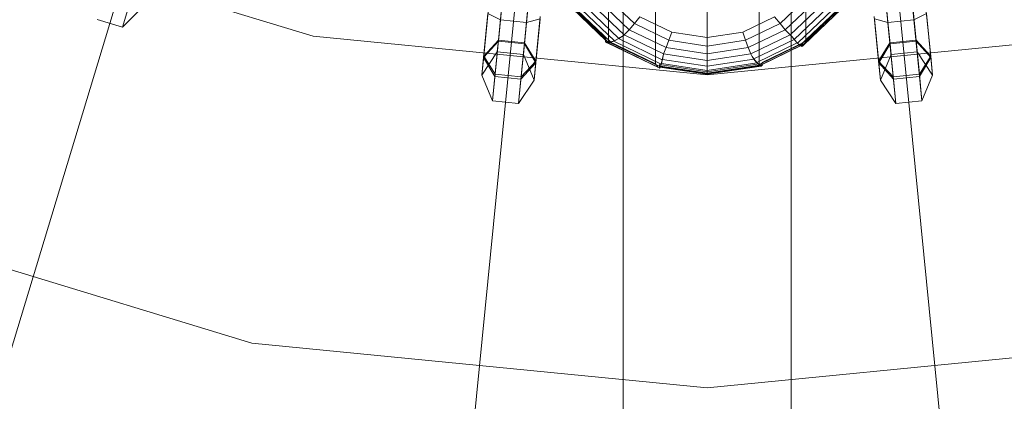
# Model space of a CAD drawing. Units: millimetres. Extents: x 111.2 to 154.5, y 77.7 to 132.3.
# Drawn here: x 136.7 to 137.2, y 95.1 to 95.2 of the extents above; entities that cross this region are included whole.
import ezdxf

# ---------------------------------------------------------------- set-up
doc = ezdxf.new("R2010")
doc.units = ezdxf.units.MM
doc.header["$MEASUREMENT"] = 0
doc.linetypes.add('AI-Linetype-0', pattern=[2.116667, 1.058333, -1.058333])
doc.layers.add('Ebene 1', color=7, linetype='Continuous', lineweight=0)

# ---------------------------------------------------------------- blocks, each defined once
blk = doc.blocks.new('Block_0')
at = {"layer": 'Ebene 1', "color": 250, "lineweight": 9}
for p, q in [((136.79714, 95.37758), (136.69509, 95.04116)), ((136.69521, 95.04157), (136.79714, 95.37758)), ((136.95289, 95.3466), (136.91843, 94.99673)), ((136.91847, 94.99716), (136.95289, 95.3466)), ((137.11169, 95.3466), (137.14615, 94.99673)), ((137.14611, 94.99716), (137.11169, 95.3466)), ((136.99301, 91.65368), (136.99301, 95.32268)), ((137.07157, 91.65368), (137.07157, 95.32268)), ((136.67031, 95.27887), (136.84775, 95.22504)), ((136.67031, 95.27887), (136.84775, 95.22504)), ((136.9355, 95.23266), (136.93836, 95.26164)), ((136.94772, 95.23146), (136.95057, 95.26043)), ((136.98612, 95.26076), (136.98612, 95.22262)), ((137.07846, 95.26076), (137.07846, 95.22262)), ((137.11687, 95.23146), (137.11401, 95.26043)), ((137.12908, 95.23266), (137.12623, 95.26164)), ((137.00802, 95.21202), (137.00802, 95.25015)), ((137.03229, 95.2465), (137.03229, 95.20836)), ((137.05657, 95.21202), (137.05657, 95.25015)), ((136.99819, 95.23091), (136.98536, 95.24311)), ((137.07923, 95.24311), (137.06639, 95.23091)), ((136.76216, 95.24113), (136.75853, 95.22916)), ((136.75853, 95.22916), (136.76186, 95.24016)), ((136.76774, 95.23839), (136.75853, 95.22916)), ((136.92972, 95.23658), (136.92766, 95.2157)), ((136.93451, 95.22261), (136.93595, 95.23724)), ((136.93602, 95.2379), (136.93455, 95.22305)), ((136.94823, 95.23669), (136.94677, 95.22185)), ((136.96874, 95.23914), (136.98475, 95.22392)), ((136.98502, 95.22285), (136.96905, 95.23803)), ((136.96995, 95.23737), (136.9858, 95.22231)), ((136.98708, 95.22232), (136.97143, 95.23719)), ((136.98881, 95.22288), (136.97344, 95.23749)), ((136.99095, 95.22397), (136.97592, 95.23826)), ((136.99342, 95.22558), (136.97879, 95.23948)), ((136.99573, 95.22803), (136.98197, 95.24111)), ((137.08261, 95.24111), (137.06885, 95.22803)), ((137.08579, 95.23948), (137.07116, 95.22558)), ((137.08866, 95.23826), (137.07304, 95.22341)), ((137.09114, 95.23749), (137.07448, 95.22166)), ((137.09315, 95.23719), (137.07565, 95.22056)), ((137.09463, 95.23737), (137.07652, 95.22015)), ((137.09554, 95.23803), (137.07739, 95.22078)), ((137.07846, 95.22262), (137.09584, 95.23914)), ((137.11635, 95.23669), (137.11781, 95.22185)), ((137.12857, 95.2379), (137.13003, 95.22305)), ((137.13007, 95.22261), (137.12863, 95.23724)), ((137.13486, 95.23658), (137.13692, 95.2157)), ((136.75853, 95.22916), (136.74678, 95.23273)), ((136.92759, 95.21498), (136.92962, 95.23555)), ((136.9355, 95.23266), (136.92962, 95.23555)), ((136.93289, 95.20614), (136.9355, 95.23266)), ((136.93564, 95.23406), (136.93299, 95.20715)), ((136.94772, 95.23146), (136.9355, 95.23266)), ((136.94785, 95.23285), (136.9452, 95.20594)), ((136.94673, 95.22141), (136.94817, 95.23604)), ((136.95405, 95.23315), (136.94772, 95.23146)), ((136.95202, 95.21257), (136.95405, 95.23315)), ((136.95415, 95.23417), (136.95209, 95.2133)), ((137.00073, 95.23411), (136.99819, 95.23091)), ((137.0157, 95.22686), (137.00073, 95.23411)), ((137.06385, 95.23411), (137.04889, 95.22686)), ((137.06639, 95.23091), (137.06385, 95.23411)), ((137.11043, 95.23417), (137.11249, 95.2133)), ((137.11687, 95.23146), (137.11053, 95.23315)), ((137.11256, 95.21257), (137.11053, 95.23315)), ((137.11786, 95.22141), (137.11642, 95.23604)), ((137.11673, 95.23285), (137.11938, 95.20594)), ((137.12908, 95.23266), (137.11687, 95.23146)), ((137.12894, 95.23406), (137.13159, 95.20715)), ((137.13496, 95.23555), (137.12908, 95.23266)), ((137.13169, 95.20614), (137.12908, 95.23266)), ((137.13699, 95.21498), (137.13496, 95.23555)), ((136.9451, 95.20494), (136.94772, 95.23146)), ((136.99573, 95.22803), (136.99342, 95.22558)), ((136.99819, 95.23091), (136.99573, 95.22803)), ((136.99573, 95.22803), (137.01307, 95.21964)), ((137.01436, 95.22307), (136.99819, 95.23091)), ((137.06639, 95.23091), (137.05022, 95.22307)), ((137.06885, 95.22803), (137.05151, 95.21964)), ((137.06885, 95.22803), (137.06639, 95.23091)), ((137.07116, 95.22558), (137.06885, 95.22803)), ((137.11948, 95.20494), (137.11687, 95.23146)), ((136.84775, 95.22504), (137.03229, 95.20686)), ((136.84775, 95.22504), (137.03229, 95.20686)), ((136.92766, 95.2157), (136.93455, 95.22305)), ((136.93455, 95.22305), (136.93402, 95.2176)), ((136.93455, 95.22305), (136.94677, 95.22185)), ((136.98475, 95.22392), (136.98475, 95.22234)), ((136.98502, 95.22285), (136.98475, 95.22392)), ((136.9858, 95.22231), (136.98502, 95.22285)), ((136.98881, 95.22288), (136.98708, 95.22232)), ((136.98858, 95.22266), (136.99083, 95.22385)), ((136.99095, 95.22397), (136.98881, 95.22288)), ((136.99083, 95.22385), (136.99338, 95.22553)), ((136.99083, 95.22385), (137.01127, 95.21396)), ((136.99338, 95.22553), (136.99095, 95.22397)), ((136.99342, 95.22558), (136.99338, 95.22553)), ((136.99342, 95.22558), (137.01186, 95.21665)), ((137.01436, 95.22307), (137.01307, 95.21964)), ((137.0157, 95.22686), (137.01436, 95.22307)), ((137.01436, 95.22307), (137.03229, 95.22038)), ((137.03229, 95.22436), (137.0157, 95.22686)), ((137.04889, 95.22686), (137.03229, 95.22436)), ((137.03229, 95.20686), (137.21683, 95.22504)), ((137.03229, 95.20686), (137.21683, 95.22504)), ((137.03229, 95.22038), (137.03229, 95.22436)), ((137.05022, 95.22307), (137.03229, 95.22038)), ((137.04889, 95.22686), (137.05022, 95.22307)), ((137.05022, 95.22307), (137.05151, 95.21964)), ((137.07116, 95.22558), (137.05273, 95.21665)), ((137.073, 95.22349), (137.05407, 95.21432)), ((137.07219, 95.2246), (137.07116, 95.22558)), ((137.07304, 95.22341), (137.07219, 95.2246)), ((137.07219, 95.2246), (137.073, 95.22349)), ((137.07437, 95.22187), (137.073, 95.22349)), ((137.07448, 95.22166), (137.07304, 95.22341)), ((137.11781, 95.22185), (137.13003, 95.22305)), ((137.13003, 95.22305), (137.13692, 95.2157)), ((137.13003, 95.22305), (137.13056, 95.2176)), ((136.92759, 95.21498), (136.93451, 95.22261)), ((136.93402, 95.2176), (136.93451, 95.22261)), ((136.93451, 95.22261), (136.94673, 95.22141)), ((136.94677, 95.22185), (136.94623, 95.2164)), ((136.94623, 95.2164), (136.94673, 95.22141)), ((136.94673, 95.22141), (136.95202, 95.21257)), ((136.94677, 95.22185), (136.95209, 95.2133)), ((136.98475, 95.22234), (136.98527, 95.22211)), ((136.98475, 95.22234), (136.98541, 95.22194)), ((136.98527, 95.22211), (136.98612, 95.22262)), ((137.00921, 95.21051), (136.98527, 95.22211)), ((136.98541, 95.22194), (136.98675, 95.22201)), ((136.98541, 95.22194), (137.01007, 95.20999)), ((136.98708, 95.22232), (136.9858, 95.22231)), ((136.98612, 95.22262), (137.00802, 95.21202)), ((136.98675, 95.22201), (136.98858, 95.22266)), ((136.98675, 95.22201), (137.01037, 95.21058)), ((136.98858, 95.22266), (137.01077, 95.21191)), ((137.01307, 95.21964), (137.01186, 95.21665)), ((137.01307, 95.21964), (137.03229, 95.21674)), ((137.03229, 95.21674), (137.03229, 95.22038)), ((137.05151, 95.21964), (137.03229, 95.21674)), ((137.05151, 95.21964), (137.05273, 95.21665)), ((137.07437, 95.22187), (137.05545, 95.2127)), ((137.07548, 95.22088), (137.05656, 95.21171)), ((137.0763, 95.22055), (137.05738, 95.21138)), ((137.05788, 95.21173), (137.07681, 95.2209)), ((137.05805, 95.21274), (137.07698, 95.2219)), ((137.07548, 95.22088), (137.07437, 95.22187)), ((137.07565, 95.22056), (137.07448, 95.22166)), ((137.0763, 95.22055), (137.07548, 95.22088)), ((137.07652, 95.22015), (137.07565, 95.22056)), ((137.07681, 95.2209), (137.0763, 95.22055)), ((137.07698, 95.22041), (137.07652, 95.22015)), ((137.07681, 95.2209), (137.07698, 95.2219)), ((137.07698, 95.2219), (137.07698, 95.22041)), ((137.07698, 95.22041), (137.07739, 95.22078)), ((137.07739, 95.22078), (137.07846, 95.22262)), ((137.11249, 95.2133), (137.11781, 95.22185)), ((137.11256, 95.21257), (137.11786, 95.22141)), ((137.11781, 95.22185), (137.11835, 95.2164)), ((137.11786, 95.22141), (137.13007, 95.22261)), ((137.11835, 95.2164), (137.11786, 95.22141)), ((137.13056, 95.2176), (137.13007, 95.22261)), ((137.13007, 95.22261), (137.13699, 95.21498)), ((136.92678, 95.20675), (136.93402, 95.2176)), ((136.92766, 95.2157), (136.92678, 95.20675)), ((136.92678, 95.20675), (136.92759, 95.21498)), ((136.93289, 95.20614), (136.92759, 95.21498)), ((136.93299, 95.20715), (136.92766, 95.2157)), ((136.93402, 95.2176), (136.94623, 95.2164)), ((136.94623, 95.2164), (136.95121, 95.20435)), ((137.01127, 95.21396), (137.01077, 95.21191)), ((137.01082, 95.21222), (137.0113, 95.21412)), ((137.01183, 95.21659), (137.01127, 95.21396)), ((137.0113, 95.21412), (137.01183, 95.21659)), ((137.03229, 95.21096), (137.0113, 95.21412)), ((137.01186, 95.21665), (137.01183, 95.21659)), ((137.01186, 95.21665), (137.03229, 95.21357)), ((137.03229, 95.21357), (137.03229, 95.21674)), ((137.05273, 95.21665), (137.03229, 95.21357)), ((137.05411, 95.21425), (137.03229, 95.21096)), ((137.03229, 95.21096), (137.03229, 95.21357)), ((137.05273, 95.21665), (137.05327, 95.21543)), ((137.05327, 95.21543), (137.05411, 95.21425)), ((137.05407, 95.21432), (137.05327, 95.21543)), ((137.05407, 95.21432), (137.05545, 95.2127)), ((137.05411, 95.21425), (137.05556, 95.21249)), ((137.11337, 95.20435), (137.11835, 95.2164)), ((137.11835, 95.2164), (137.13056, 95.2176)), ((137.13056, 95.2176), (137.1378, 95.20675)), ((137.13692, 95.2157), (137.13159, 95.20715)), ((137.13699, 95.21498), (137.13169, 95.20614)), ((137.13692, 95.2157), (137.1378, 95.20675)), ((137.1378, 95.20675), (137.13699, 95.21498)), ((136.95202, 95.21257), (136.9451, 95.20494)), ((136.95209, 95.2133), (136.9452, 95.20594)), ((136.95209, 95.2133), (136.95121, 95.20435)), ((136.95121, 95.20435), (136.95202, 95.21257)), ((137.00802, 95.21202), (137.00921, 95.21051)), ((137.00921, 95.21051), (137.00992, 95.21015)), ((137.00992, 95.21015), (137.00992, 95.21173)), ((137.00992, 95.21173), (137.03229, 95.20836)), ((137.00992, 95.21173), (137.00998, 95.21076)), ((137.01007, 95.20999), (137.00992, 95.21015)), ((137.00998, 95.21076), (137.03229, 95.2074)), ((137.00998, 95.21076), (137.01016, 95.21051)), ((137.01037, 95.21058), (137.01007, 95.20999)), ((137.01016, 95.21051), (137.01044, 95.21101)), ((137.01016, 95.21051), (137.03229, 95.20718)), ((137.01077, 95.21191), (137.01037, 95.21058)), ((137.01044, 95.21101), (137.01082, 95.21222)), ((137.01044, 95.21101), (137.03229, 95.20772)), ((137.01082, 95.21222), (137.03229, 95.20899)), ((137.05556, 95.21249), (137.03229, 95.20899)), ((137.03229, 95.20836), (137.05657, 95.21202)), ((137.05673, 95.21139), (137.03229, 95.20772)), ((137.05764, 95.21121), (137.03229, 95.2074)), ((137.05759, 95.21099), (137.03229, 95.20718)), ((137.03229, 95.20899), (137.03229, 95.21096)), ((137.03229, 95.20772), (137.03229, 95.20899)), ((137.05545, 95.2127), (137.05656, 95.21171)), ((137.05556, 95.21249), (137.05673, 95.21139)), ((137.05656, 95.21171), (137.05738, 95.21138)), ((137.05657, 95.21202), (137.05764, 95.21121)), ((137.05673, 95.21139), (137.05759, 95.21099)), ((137.05738, 95.21138), (137.05788, 95.21173)), ((137.05759, 95.21099), (137.05805, 95.21125)), ((137.05764, 95.21121), (137.05805, 95.21125)), ((137.05805, 95.21274), (137.05788, 95.21173)), ((137.05805, 95.21125), (137.05805, 95.21274)), ((137.11938, 95.20594), (137.11249, 95.2133)), ((137.11249, 95.2133), (137.11337, 95.20435)), ((137.11337, 95.20435), (137.11256, 95.21257)), ((137.11948, 95.20494), (137.11256, 95.21257)), ((136.93176, 95.19471), (136.92678, 95.20675)), ((136.93299, 95.20715), (136.93176, 95.19471)), ((136.93176, 95.19471), (136.93289, 95.20614)), ((136.9451, 95.20494), (136.93289, 95.20614)), ((136.9452, 95.20594), (136.93299, 95.20715)), ((136.9452, 95.20594), (136.94398, 95.1935)), ((136.94398, 95.1935), (136.9451, 95.20494)), ((136.95121, 95.20435), (136.94398, 95.1935)), ((137.03229, 95.2074), (137.03229, 95.20836)), ((137.03229, 95.20718), (137.03229, 95.20772)), ((137.03229, 95.2074), (137.03229, 95.20718)), ((137.12061, 95.1935), (137.11337, 95.20435)), ((137.13159, 95.20715), (137.11938, 95.20594)), ((137.11938, 95.20594), (137.12061, 95.1935)), ((137.13169, 95.20614), (137.11948, 95.20494)), ((137.12061, 95.1935), (137.11948, 95.20494)), ((137.13159, 95.20715), (137.13282, 95.19471)), ((137.13282, 95.19471), (137.13169, 95.20614)), ((137.1378, 95.20675), (137.13282, 95.19471)), ((136.94398, 95.1935), (136.93176, 95.19471)), ((137.13282, 95.19471), (137.12061, 95.1935)), ((136.61426, 95.14355), (136.81918, 95.08139)), ((136.81918, 95.08139), (137.03229, 95.0604)), ((137.03229, 95.0604), (137.2454, 95.08139))]:
    blk.add_line(p, q, dxfattribs=at)

msp = doc.modelspace()

# ---------------------------------------------------------------- linework, layer by layer
at = {"layer": 'Ebene 1', "color": 250, "linetype": 'AI-Linetype-0', "lineweight": 18}
msp.add_open_spline([(119.53229, 96.15278), (119.53229, 105.81776), (127.36731, 113.65278), (137.03229, 113.65278), (146.69727, 113.65278), (154.53229, 105.81776), (154.53229, 96.15278), (154.53229, 86.48779), (146.69727, 78.65278), (137.03229, 78.65278), (127.36731, 78.65278), (119.53229, 86.48779), (119.53229, 96.15278)], degree=3, knots=[0, 0, 0, 0, 1, 1, 1, 2, 2, 2, 3, 3, 3, 4, 4, 4, 4], dxfattribs=at)

# ---------------------------------------------------------------- block references
at = {"layer": 'Ebene 1'}
msp.add_blockref('Block_0', (0, 0), dxfattribs=at)

doc.saveas('drawing.dxf')
